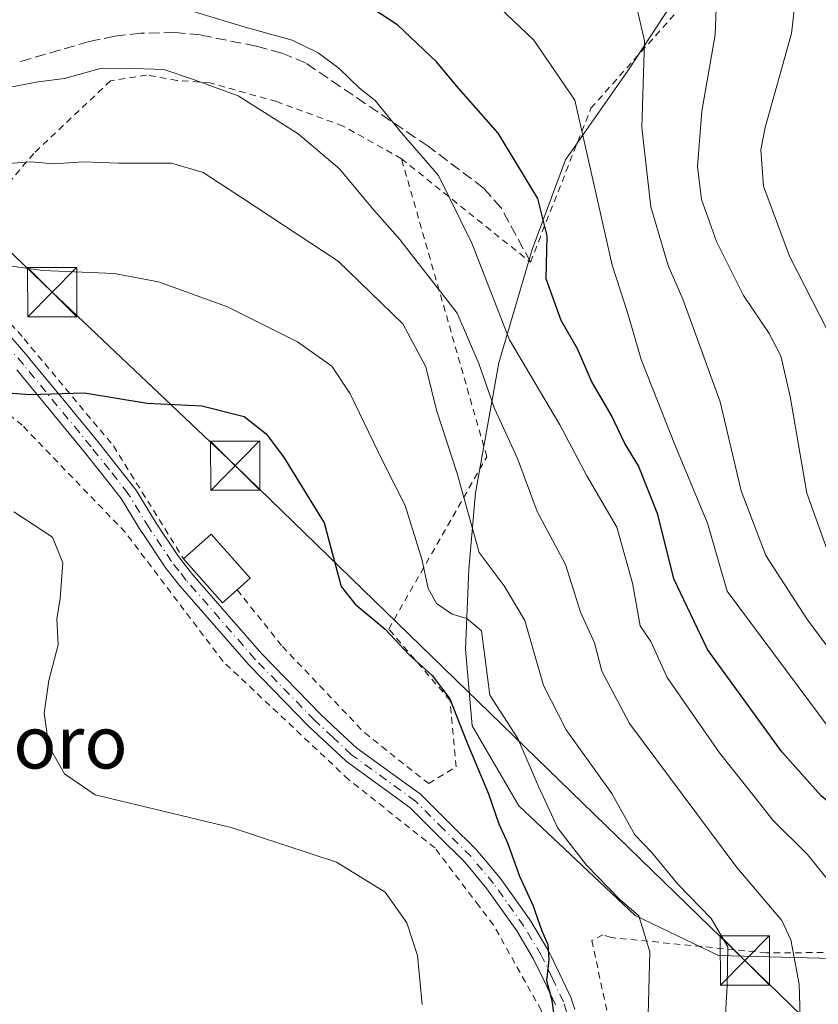
# Model space of a CAD drawing. Units: metres. Extents: x 599983 to 603408, y 4773120 to 4775484.
# Drawn here: x 602730 to 602852, y 4775006 to 4775157 of the extents above; entities that cross this region are included whole.
import ezdxf
from ezdxf.enums import TextEntityAlignment as Align

# ---------------------------------------------------------------- set-up
doc = ezdxf.new("R2010")
doc.units = ezdxf.units.M
doc.header["$MEASUREMENT"] = 0
for name, pattern in [('DGN Style 2', [1.6480167562047852, 0.988810053722871, -0.6592067024819142]), ('DGN Style 3', [2.307223458686699, 1.648016756204785, -0.6592067024819142]), ('DGN Style 4', [2.6384748266838614, 1.318413404963828, -0.6592067024819142, 0.001648016756204785, -0.6592067024819142])]:
    doc.linetypes.add(name, pattern=pattern)
for name, color, linetype, lineweight in [('Alambrada', 7, 'DGN Style 2', 0), ('Camino Cxs', 7, 'Continuous', 0), ('Camino eje', 30, 'DGN Style 4', 13), ('Cima', 7, 'Continuous', 0), ('Curva de nivel maestra', 30, 'Continuous', 30), ('Curva de nivel normal', 30, 'Continuous', 0), ('Edificación Cxs', 1, 'Continuous', 13), ('Prado CxS', 92, 'Continuous', 0), ('Senda', 7, 'DGN Style 3', 0), ('Tendido', 6, 'Continuous', 0), ('Texto cartográfico', 7, 'Continuous', 0), ('Torre de tendido puntual', 7, 'Continuous', 0)]:
    doc.layers.add(name, color=color, linetype=linetype, lineweight=lineweight)
doc.styles.add('Style-Arial', font='txt')

# ---------------------------------------------------------------- blocks, each defined once
blk = doc.blocks.new('*U10')
at = {"layer": 'Prado CxS', "color": 92, "linetype": 'Continuous', "lineweight": 0}
blk.add_polyline3d([(602831.6781000001, 4775162.297900001, 287.0111999999936), (602823.0395000001, 4775149.086100001, 291.068299999999), (602813.3844999997, 4775135.3665, 297.4673000000039), (602808.3031000001, 4775121.646700001, 301.3282999999938), (602803.2216999996, 4775104.369899999, 307.1940999999933), (602799.6640999997, 4775084.552300001, 314.5374000000011), (602798.6476999996, 4775072.864900001, 316.3285000000033), (602798.1394999997, 4775060.669700001, 321.3076000000001), (602799.1557, 4775048.9825, 323.7290999999968), (602806.2695000004, 4775036.786900001, 323.097299999994), (602815.9241000004, 4775027.640699999, 321.2118000000046), (602824.0541000003, 4775020.0185, 320.0580999999947), (602836.7572999997, 4775013.920499999, 315.5011999999988), (602856.0664999997, 4775013.412500001, 307.4520000000048), (602875.3759000005, 4775013.412500001, 300.6733999999997), (602887.2785, 4775013.107899999, 296.0568999999959), (602896.8904999997, 4774987.0625, 292.0096999999951)], dxfattribs=at)
blk = doc.blocks.new('5TTEND')
at = {"layer": 'Cima', "color": 7, "linetype": 'Continuous', "lineweight": 0}
for p, q in [((-0.375, 0.3754), (0.375, -0.3746)), ((0.3720000000000001, 0.3784000000000001), (-0.3720000000000001, -0.3776))]:
    blk.add_line(p, q, dxfattribs=at)
at = {"layer": 'Cima', "color": 7, "linetype": 'Continuous', "lineweight": 0, "flags": 128}
blk.add_lwpolyline([(-0.375, -0.3746), (0.375, -0.3746), (0.375, 0.3754), (-0.375, 0.3754), (-0.3720000000000001, -0.3776)], dxfattribs=at)

msp = doc.modelspace()

# ---------------------------------------------------------------- linework, layer by layer
at = {"layer": 'Alambrada', "color": 7, "linetype": 'DGN Style 2', "lineweight": 0}
for points in [[(602788.3701, 4775135.5101, 319.0344000000041), (602808.0500999996, 4775119.7401, 305.4121000000014), (602817.2801000001, 4775143.220100001, 304.5178000000014), (602833.1801000005, 4775161.0701, 298.0215000000026), (602838.9801000003, 4775173.780099999, 294.5993000000017)], [(602788.3701, 4775135.5101, 319.0344000000041), (602779.4600999998, 4775140.5101, 319.0117999999929), (602769.3201000001, 4775144.2301, 314.902900000001), (602759.1601, 4775147.090100001, 321.6376000000019), (602754.0900999998, 4775147.4801, 323.090400000001), (602749.4401000004, 4775148.290100001, 322.4893000000012), (602743.9600999998, 4775147.4001, 322.5752000000066), (602732.2301000003, 4775136.3301, 326.5280000000057), (602719.2600999996, 4775121.030099999, 327.9388000000035)], [(602763.2801000001, 4775069.7301, 331.4073000000063), (602770.1901000004, 4775061.0801, 332.1187999999966), (602782.7500999998, 4775047.890100001, 332.6202000000048), (602792.5201000003, 4775040.1501, 333.758799999996), (602796.7100999998, 4775042.720100001, 335.3399999999965), (602795.7801000001, 4775052.850099999, 334.3917999999976), (602786.4200999998, 4775063.7401, 334.6416000000027), (602801.3901000004, 4775090.030099999, 323.3788000000059), (602788.3701, 4775135.5101, 319.0344000000041)], [(602719.2600999996, 4775121.030099999, 327.9388000000035), (602720.9801000003, 4775118.940099999, 328.2845999999991), (602730.7600999996, 4775108.040100001, 325.6993999999977), (602744.4101, 4775091.6801, 327.475900000005), (602755.1001000004, 4775074.470100001, 331.3335999999982)], [(602832.7301000003, 4774869.420100001, 326.3784000000014), (602819.7801000001, 4774905.1801, 325.8227999999945), (602814.1901000004, 4774917.800100001, 323.7838999999949), (602813.2801000001, 4774926.670100001, 326.8466000000044), (602813.5301000001, 4774947.340100001, 325.9765999999945), (602812.9401000004, 4774960.640100001, 333.9210000000021), (602812.5701000001, 4774968.4901, 336.5656000000017), (602812.5100999996, 4774970.130100001, 337.0687999999937), (602811.8901000004, 4774993.770099999, 331.2256999999955), (602809.6901000004, 4775005.5601, 327.6104999999953), (602802.4101, 4775018.590100001, 327.7651999999944), (602800.2100999998, 4775021.470100001, 328.2706000000035), (602793.4600999998, 4775030.340100001, 330.3582000000025), (602780.2801000001, 4775040.790100001, 331.3003999999929), (602761.1401000004, 4775058.790100001, 335.1508999999933), (602746.2100999998, 4775078.5101, 331.1131000000024), (602730.4600999998, 4775094.840100001, 331.5332999999956), (602716.4501, 4775106.550100001, 337.2682000000059)], [(602863.2801000001, 4774943.040100001, 308.9728999999934), (602871.1401000004, 4774947.840100001, 307.9177999999956), (602884.9600999998, 4774961.020099999, 302.5515000000014), (602893.6300999997, 4774985.5801, 300.738400000002), (602894.8501000004, 4774992.340100001, 303.5274000000064), (602893.0900999998, 4775001.620100001, 305.4279999999999), (602885.8201000001, 4775013.800100001, 305.6915000000009), (602880.3201000001, 4775014.1801, 303.700800000006), (602864.2801000001, 4775014.470100001, 308.5258000000031), (602844.0301000001, 4775014.3101, 319.0583999999944), (602820.3701, 4775016.6601, 330.5002999999998), (602819.1001000004, 4775017.0601, 330.6303000000044), (602817.4200999998, 4775016.210100001, 329.6723000000056), (602820.4801000003, 4775001.880100001, 332.4061999999976), (602821.4501, 4774987.540100001, 326.1622999999963), (602819.8901000004, 4774971.4901, 334.9826999999932), (602819.7600999996, 4774963.040100001, 335.5650000000023)]]:
    msp.add_polyline3d(points, dxfattribs=at)
at = {"layer": 'Camino Cxs', "color": 7, "linetype": 'Continuous', "lineweight": 0}
for points in [[(602726.5015000004, 4775110.877900001, 325.6236999999965), (602731.6365, 4775104.967900001, 326.8365000000049), (602731.6550000003, 4775104.9461, 326.8368999999948), (602736.8389999997, 4775098.6511, 326.4943000000058), (602742.0016999999, 4775092.3717, 327.3822999999975), (602744.8143999996, 4775088.822100001, 329.1263999999938), (602747.6747000003, 4775085.206700001, 328.7032999999938), (602747.7647000002, 4775085.077500001, 328.7317999999942), (602750.9406000003, 4775079.8759, 329.215200000006), (602754.3284999998, 4775074.818499999, 331.1919999999955), (602755.4148000004, 4775073.430500001, 331.8641999999964), (602756.5285, 4775072.002499999, 332.3564999999944), (602766.9862000003, 4775059.996900001, 335.2722000000067), (602776.0186000001, 4775050.7459, 332.1254999999946), (602778.7758999999, 4775048.181700001, 331.065499999997), (602781.5734999999, 4775045.575300001, 332.0812000000006), (602791.2695000004, 4775038.526699999, 332.7263999999996), (602791.3409000002, 4775038.471100001, 332.7449000000051), (602791.4232999999, 4775038.395500001, 332.7633999999962), (602795.7131000003, 4775034.115700001, 333.7526999999973), (602799.8976999996, 4775029.9461, 333.3432999999932), (602799.9760999996, 4775029.860500001, 333.304099999994), (602801.7368999999, 4775027.7597, 332.6809000000067), (602803.4272999996, 4775025.7393, 331.5754000000015), (602803.4899000004, 4775025.658100001, 331.5328000000009), (602808.1149000004, 4775019.1481, 329.1315000000032), (602808.1709000003, 4775019.0625, 329.0437999999995), (602810.8108999999, 4775014.6489, 326.4370999999956), (602810.8640999999, 4775014.548699999, 326.3910000000033), (602812.5286999998, 4775011.0493, 325.2725999999966), (602814.2635000005, 4775007.415100001, 325.6215999999986), (602814.3117000004, 4775007.299699999, 325.7109000000055), (602814.3343000002, 4775007.2323, 325.7635000000009), (602814.8038999997, 4775005.683300001, 327.0485999999946)], [(602726.5015000004, 4775110.877900001, 325.6236999999965), (602731.6365, 4775104.967900001, 326.8365000000049), (602731.6550000003, 4775104.9461, 326.8368999999948), (602736.8389999997, 4775098.6511, 326.4943000000058), (602742.0016999999, 4775092.3717, 327.3822999999975), (602744.8143999996, 4775088.822100001, 329.1263999999938), (602747.6747000003, 4775085.206700001, 328.7032999999938), (602747.7647000002, 4775085.077500001, 328.7317999999942), (602750.9406000003, 4775079.8759, 329.215200000006), (602754.3284999998, 4775074.818499999, 331.1919999999955), (602755.4148000004, 4775073.430500001, 331.8641999999964), (602756.5285, 4775072.002499999, 332.3564999999944), (602766.9862000003, 4775059.996900001, 335.2722000000067), (602776.0186000001, 4775050.7459, 332.1254999999946), (602778.7758999999, 4775048.181700001, 331.065499999997), (602781.5734999999, 4775045.575300001, 332.0812000000006), (602791.2695000004, 4775038.526699999, 332.7263999999996), (602791.3409000002, 4775038.471100001, 332.7449000000051), (602791.4232999999, 4775038.395500001, 332.7633999999962), (602795.7131000003, 4775034.115700001, 333.7526999999973), (602799.8976999996, 4775029.9461, 333.3432999999932), (602799.9760999996, 4775029.860500001, 333.304099999994), (602801.7368999999, 4775027.7597, 332.6809000000067), (602803.4272999996, 4775025.7393, 331.5754000000015), (602803.4899000004, 4775025.658100001, 331.5328000000009), (602808.1149000004, 4775019.1481, 329.1315000000032), (602808.1709000003, 4775019.0625, 329.0437999999995), (602810.8108999999, 4775014.6489, 326.4370999999956), (602810.8640999999, 4775014.548699999, 326.3910000000033), (602812.5286999998, 4775011.0493, 325.2725999999966), (602814.2635000005, 4775007.415100001, 325.6215999999986), (602814.3117000004, 4775007.299699999, 325.7109000000055), (602814.3343000002, 4775007.2323, 325.7635000000009), (602814.8038999997, 4775005.683300001, 327.0485999999946)], [(602811.8746999997, 4775006.3839, 326.4516000000003), (602810.1816999996, 4775009.9309, 326.2013000000007), (602808.5428999999, 4775013.3759, 326.4146000000038), (602805.966, 4775017.683900001, 327.5800000000018), (602801.4001000002, 4775024.110300001, 329.5529999999999), (602799.7433000002, 4775026.090500001, 330.5825999999943), (602798.0213000001, 4775028.145500001, 331.1276999999973), (602793.8772999998, 4775032.274499999, 331.3187000000034), (602789.6586999996, 4775036.483300001, 331.0963999999949), (602779.9807000002, 4775043.5187, 331.7277000000031), (602779.9095000001, 4775043.574300001, 331.7296999999962), (602779.8589000005, 4775043.619100001, 331.7302999999956), (602777.0044, 4775046.2785, 331.0457000000025), (602774.2249999996, 4775048.863100001, 332.6092999999965), (602774.1799, 4775048.9069, 332.6489000000001), (602765.1001000004, 4775058.206900001, 337.8010000000068), (602765.0499, 4775058.261299999, 337.7065000000002), (602754.5372000001, 4775070.330499999, 333.680600000007), (602754.5000999998, 4775070.375499999, 333.6668000000063), (602753.3657000001, 4775071.8299, 333.1855000000069), (602752.2512999997, 4775073.254100001, 332.4076999999961), (602752.1951000001, 4775073.331700001, 332.3381999999983), (602748.7651000004, 4775078.4517, 329.9933000000019), (602748.7355000004, 4775078.4977, 329.9927000000025), (602745.5867, 4775083.6555, 331.5577999999951), (602742.7758999999, 4775087.208100001, 331.7048000000068), (602739.9785000002, 4775090.738700001, 329.9306999999972), (602734.8312999997, 4775096.999100001, 328.0439000000042), (602729.6624999996, 4775103.2755, 328.3573999999935)], [(602811.8746999997, 4775006.3839, 326.4516000000003), (602810.1816999996, 4775009.9309, 326.2013000000007), (602808.5428999999, 4775013.3759, 326.4146000000038), (602805.966, 4775017.683900001, 327.5800000000018), (602801.4001000002, 4775024.110300001, 329.5529999999999), (602799.7433000002, 4775026.090500001, 330.5825999999943), (602798.0213000001, 4775028.145500001, 331.1276999999973), (602793.8772999998, 4775032.274499999, 331.3187000000034), (602789.6586999996, 4775036.483300001, 331.0963999999949), (602779.9807000002, 4775043.5187, 331.7277000000031), (602779.9095000001, 4775043.574300001, 331.7296999999962), (602779.8589000005, 4775043.619100001, 331.7302999999956), (602777.0044, 4775046.2785, 331.0457000000025), (602774.2249999996, 4775048.863100001, 332.6092999999965), (602774.1799, 4775048.9069, 332.6489000000001), (602765.1001000004, 4775058.206900001, 337.8010000000068), (602765.0499, 4775058.261299999, 337.7065000000002), (602754.5372000001, 4775070.330499999, 333.680600000007), (602754.5000999998, 4775070.375499999, 333.6668000000063), (602753.3657000001, 4775071.8299, 333.1855000000069), (602752.2512999997, 4775073.254100001, 332.4076999999961), (602752.1951000001, 4775073.331700001, 332.3381999999983), (602748.7651000004, 4775078.4517, 329.9933000000019), (602748.7355000004, 4775078.4977, 329.9927000000025), (602745.5867, 4775083.6555, 331.5577999999951), (602742.7758999999, 4775087.208100001, 331.7048000000068), (602739.9785000002, 4775090.738700001, 329.9306999999972), (602734.8312999997, 4775096.999100001, 328.0439000000042), (602729.6624999996, 4775103.2755, 328.3573999999935)]]:
    msp.add_polyline3d(points, dxfattribs=at)
at = {"layer": 'Camino eje', "color": 30, "linetype": 'DGN Style 4', "lineweight": 13}
msp.add_polyline3d([(602813.5601000005, 4775005.3051, 327.0823999999994), (602813.0900999998, 4775006.8551, 325.9756999999955), (602811.3551000003, 4775010.4901, 325.7059000000008), (602809.6901000004, 4775013.9901, 326.3695000000007), (602807.0551000005, 4775018.395099999, 328.2498000000051), (602802.4301000005, 4775024.905099999, 330.4382000000041), (602800.7401000002, 4775026.925100001, 331.5709000000061), (602798.9801000003, 4775029.0251, 332.3111000000063), (602794.7950999998, 4775033.1951, 332.6106), (602790.5050999997, 4775037.475099999, 331.9265000000014), (602780.7451, 4775044.5701, 331.7878000000055), (602777.8901000004, 4775047.2301, 330.6744000000036), (602775.1101000002, 4775049.815099999, 332.3920000000071), (602766.0301000001, 4775059.1151, 336.5464999999967), (602755.5251000002, 4775071.175100001, 333.0071000000025), (602754.3901000004, 4775072.630100001, 332.5198999999994), (602753.2751000002, 4775074.0551, 331.7881000000052), (602749.8450999996, 4775079.175100001, 329.6159000000043), (602746.6551000001, 4775084.4001, 329.9544000000024), (602743.7950999998, 4775088.015100001, 330.2979999999953), (602740.9901000002, 4775091.5551, 328.6555999999982), (602735.8350999998, 4775097.825099999, 327.0896000000066), (602730.6551000001, 4775104.1151, 327.377999999997), (602725.5201000003, 4775110.0251, 326.2191000000021)], dxfattribs=at)
at = {"layer": 'Curva de nivel maestra', "color": 30, "linetype": 'Continuous', "lineweight": 30, "flags": 128}
for points, elevation in [([(602877.8899999997, 4775006.270099999), (602877.5099999999, 4775011.3101), (602875.3399999999, 4775014.870100001), (602867.1699999999, 4775023.5001), (602857.5300000003, 4775033.920100001), (602852.4400000004, 4775038.3101), (602846.4400000004, 4775045.020099999), (602835.0700000003, 4775060.610099999), (602829.9299999997, 4775071.420100001), (602827.4699999997, 4775081.220100001), (602824.5199999996, 4775088.6501), (602822.4600000001, 4775092.0701), (602820.4100000003, 4775096.3201), (602817.3499999996, 4775101.590100001), (602815.2100000001, 4775106.5001), (602812.7300000006, 4775110.8101), (602810.4400000004, 4775117.170100001), (602810.6200000001, 4775123.7401), (602809.1600000003, 4775129.440099999), (602803.1100000005, 4775139.440099999), (602797.0700000003, 4775146.280099999), (602793.7199999997, 4775150.3201), (602787.8099999996, 4775155.880100001), (602779, 4775161.720100001)], 300), ([(602718.9699999997, 4775100.4801), (602731.6500000004, 4775099.530099999), (602740, 4775099.780099999), (602749.5599999996, 4775098.200099999), (602757.8799999999, 4775097.790100001), (602764.3499999996, 4775096.200099999), (602767.7100000001, 4775093.530099999), (602770.3499999996, 4775090.040100001), (602776.5700000003, 4775079.970100001), (602779.1799999997, 4775070.2601), (602781.3200000003, 4775067.540100001), (602785.8600000005, 4775063.7401), (602789.54, 4775059.8301), (602793.0499999998, 4775056.6601), (602795.7400000002, 4775053.090100001), (602798.2599999999, 4775046.7401), (602801.6500000004, 4775038.5701), (602803.2400000002, 4775034.020099999), (602804.54, 4775031.130100001), (602806.3700000001, 4775026.030099999), (602808.4400000004, 4775021.590100001), (602809.79, 4775017.710100001), (602810.7000000002, 4775015.590100001), (602810.8799999999, 4775013.3201), (602810.5099999999, 4775010.120100001), (602811.2999999998, 4775007.0601), (602812.5599999996, 4774998.3101)], 325)]:
    msp.add_lwpolyline(points, dxfattribs=dict(at, elevation=elevation))
at = {"layer": 'Curva de nivel normal', "color": 30, "linetype": 'Continuous', "lineweight": 0, "flags": 128}
for points, elevation in [([(602914.5999999996, 4775003.119999999), (602911.7300000006, 4775015.680000001), (602909.6699999999, 4775025.060000001), (602906.8600000005, 4775031.140000001), (602904.2199999997, 4775035.279999999), (602898.7300000006, 4775040.15), (602895.7000000002, 4775041.460000001), (602892.1200000001, 4775041.199999999), (602888.3799999999, 4775042.970000001), (602879.4600000001, 4775049.9), (602872.9199999999, 4775056.51), (602865.5999999996, 4775067.359999999), (602862.04, 4775077.119999999), (602859.4600000001, 4775085.730000001), (602856.9800000006, 4775097.470000001), (602853.3899999997, 4775109.32), (602847.5899999999, 4775120.66), (602843.6100000005, 4775131.34), (602843.2199999997, 4775136.850000001), (602843.8700000001, 4775140.27), (602847.8899999997, 4775154.619999999), (602849.2000000002, 4775166.27)], 280), ([(602856.0899999999, 4775022.210000001), (602850.3399999999, 4775029.359999999), (602845.0300000003, 4775034.59), (602842.4600000001, 4775037.890000001), (602836.8899999997, 4775044.84), (602828.9299999997, 4775056.33), (602826.4500000002, 4775061.859999999), (602824.8200000003, 4775064.230000001), (602823.6299999999, 4775070.720000001), (602821.2199999997, 4775079.300000001), (602816.6399999997, 4775087.140000001), (602812.5199999996, 4775094.930000001), (602804.8499999996, 4775107.869999999), (602799.1200000001, 4775122.609999999), (602794.0199999996, 4775132.939999999), (602788.3899999997, 4775139.460000001), (602784.3499999996, 4775144.41), (602781.9500000002, 4775146.26), (602778.8399999999, 4775149.310000001), (602775.6299999999, 4775151.66), (602771.7000000002, 4775153.609999999), (602764.4900000002, 4775155.57), (602752.6900000004, 4775159.16)], 305), ([(602889.75, 4774996.67), (602889.2800000003, 4775007.42), (602888.1399999997, 4775012.220000001), (602886.4500000002, 4775016.16), (602881.6799999997, 4775022.08), (602873.2300000006, 4775028.859999999), (602868.1699999999, 4775034.480000001), (602863.5599999996, 4775038.130000001), (602854.25, 4775047.800000001), (602838.0999999996, 4775069.51), (602835.0899999999, 4775079.890000001), (602830.1600000003, 4775091.75), (602824.9600000001, 4775104.869999999), (602822.8600000005, 4775112.039999999), (602820.5499999998, 4775119.279999999), (602816.9699999997, 4775135.050000001), (602814.8399999999, 4775144.460000001), (602808.5700000003, 4775153.630000001), (602802.29, 4775159.560000001)], 295), ([(602898.5199999996, 4775001.58), (602896.5700000003, 4775015.09), (602895.9699999997, 4775017.609999999), (602893.75, 4775020.99), (602885.9699999997, 4775028.730000001), (602878.7000000002, 4775034.180000001), (602873.7400000002, 4775038.560000001), (602869.7199999997, 4775041.529999999), (602865.8899999997, 4775045.779999999), (602860.9600000001, 4775050.039999999), (602856.5099999999, 4775055.65), (602853.4600000001, 4775060.980000001), (602850.2400000002, 4775065.32), (602843.9800000006, 4775074.980000001), (602840.2400000002, 4775084.83), (602837.0199999996, 4775098.430000001), (602832.9100000003, 4775109.75), (602831.3200000003, 4775114.100000001), (602829.0599999996, 4775119.230000001), (602826.4299999997, 4775128.16), (602825.04, 4775140.279999999), (602825.4800000006, 4775153.5), (602824.1399999997, 4775159.210000001)], 290), ([(602836.4299999997, 4775159.83), (602836.2599999999, 4775154.4), (602834.2300000006, 4775142.75), (602833.5499999998, 4775134.310000001), (602834.1799999997, 4775129.27), (602836.4400000004, 4775122.890000001), (602840.5800000001, 4775114.66), (602844.4699999997, 4775108.869999999), (602846.2800000003, 4775105.439999999), (602847.6900000004, 4775099.25), (602850.2599999999, 4775084.460000001), (602854.5199999996, 4775072.600000001), (602859.6600000003, 4775063.42), (602867.8499999996, 4775052.84), (602874.8399999999, 4775046.01), (602880.9299999997, 4775041.539999999), (602885.1200000001, 4775037.699999999), (602887.5899999999, 4775036.689999999), (602890.9199999999, 4775036.359999999), (602892.6699999999, 4775033.960000001), (602895.6699999999, 4775030.680000001), (602900.7100000001, 4775024.33), (602903.8300000001, 4775015.99), (602907.4000000004, 4774997.279999999)], 285), ([(602849.5199999996, 4774994.380000001), (602849.0800000001, 4775009.529999999), (602847.8200000003, 4775016.300000001), (602846.4100000003, 4775019.279999999), (602839.54, 4775027.369999999), (602823.1799999997, 4775049.32), (602818.9699999997, 4775057.32), (602817.8499999996, 4775061.66), (602815.7000000002, 4775066.300000001), (602813.4199999999, 4775073.59), (602809.0700000003, 4775081.67), (602806.0599999996, 4775089.789999999), (602802.5499999998, 4775097.390000001), (602800.1799999997, 4775104.279999999), (602796.8700000001, 4775111.960000001), (602788.1299999999, 4775123.210000001), (602783.9000000004, 4775127.970000001), (602778.9199999999, 4775133.980000001), (602772.5999999996, 4775139.33), (602763.4299999997, 4775145.130000001), (602756.6399999997, 4775147.609999999), (602752.0800000001, 4775149.109999999), (602747.5899999999, 4775149.310000001), (602742.2199999997, 4775149.220000001), (602736.9199999999, 4775147.76), (602732.9100000003, 4775147.25), (602725.4000000004, 4775145.850000001)], 310), ([(602727.1299999999, 4775134.67), (602731.75, 4775135.02), (602735.3300000001, 4775134.720000001), (602739.8300000001, 4775135.060000001), (602745.2000000002, 4775134.859999999), (602753.2400000002, 4775134.83), (602758.0999999996, 4775133.42), (602764.0800000001, 4775129.480000001), (602778.7199999997, 4775119.880000001), (602788.5599999996, 4775110.34), (602792.0700000003, 4775103.74), (602793.7199999997, 4775097.140000001), (602796.8899999997, 4775087.470000001), (602800.2100000001, 4775075.430000001), (602804.0199999996, 4775070.33), (602807.1799999997, 4775065.060000001), (602810.04, 4775055.119999999), (602813.5, 4775048.350000001), (602820.4600000001, 4775038.630000001), (602823.9900000002, 4775032.32), (602826.54, 4775029.689999999), (602830.5700000003, 4775024.82), (602835.6600000003, 4775019.59), (602838.1900000004, 4775015.26), (602838.0800000001, 4775009.310000001), (602837.4000000004, 4774997.930000001)], 315), ([(602825.8399999999, 4774997.210000001), (602826.25, 4775014.460000001), (602824.5999999996, 4775019.970000001), (602821.7100000001, 4775022.460000001), (602816.5999999996, 4775027.689999999), (602812.25, 4775033.34), (602809.3399999999, 4775039.600000001), (602806.1100000005, 4775047.029999999), (602801.8499999996, 4775053.65), (602800.5599999996, 4775063.49), (602798.3499999996, 4775065.34), (602796.1100000005, 4775066.029999999), (602793.7100000001, 4775067.66), (602792.4199999999, 4775069.92), (602791.4500000002, 4775074.4), (602788.9299999997, 4775082.59), (602785.5300000003, 4775089.32), (602780.54, 4775099.65), (602777.7300000006, 4775103.880000001), (602772.5, 4775107.57), (602761.8300000001, 4775112.9), (602751.2599999999, 4775116.74), (602744.5199999996, 4775118.02), (602733.5800000001, 4775118.480000001), (602726.29, 4775119.49)], 320), ([(602729.1900000004, 4775081.65), (602735.1100000005, 4775077.75), (602736.7000000002, 4775073.83), (602736.25, 4775068.439999999), (602735.7800000003, 4775065.32), (602735.9800000006, 4775061.32), (602734.5199999996, 4775055.869999999), (602733.8300000001, 4775050.880000001), (602734.5599999996, 4775045.869999999), (602736.9400000004, 4775041.67), (602741.5999999996, 4775038.430000001), (602762.3899999997, 4775033.470000001), (602778.4400000004, 4775028.180000001), (602785.8700000001, 4775023.57), (602789.1699999999, 4775018.91), (602790.8300000001, 4775013.92), (602791.5, 4775006.449999999)], 330)]:
    msp.add_lwpolyline(points, dxfattribs=dict(at, elevation=elevation))
at = {"layer": 'Edificación Cxs', "color": 1, "linetype": 'Continuous', "lineweight": 13, "elevation": 332.4747000000062, "flags": 128}
msp.add_lwpolyline([(602763.2801000001, 4775069.7301), (602761.0500999996, 4775067.7501), (602755.1001000004, 4775074.470100001), (602759.3000999996, 4775078.220100001), (602765.2801000001, 4775071.5101)], close=True, dxfattribs=at)
at = {"layer": 'Edificación Cxs', "color": 1, "linetype": 'Continuous', "lineweight": 13, "extrusion": (0.1716171767194484, 0.3107024455149295, 0.9348858406275539), "elevation": 1587380.202999551, "flags": 128}
msp.add_lwpolyline([(1781114.420611785, -4180008.387646949), (1781115.415303707, -4180005.380450457), (1781123.872718381, -4180008.595282682)], dxfattribs=at)
at = {"layer": 'Edificación Cxs', "color": 1, "linetype": 'Continuous', "lineweight": 13}
msp.add_polyline3d([(602755.1001000004, 4775074.470100001, 331.3335999999982), (602759.3000999996, 4775078.220100001, 329.1425000000018), (602765.2801000001, 4775071.5101, 330.3453000000009), (602763.2801000001, 4775069.7301, 331.4073000000063)], dxfattribs=at)
at = {"layer": 'Prado CxS', "color": 92, "linetype": 'Continuous', "lineweight": 0}
for points in [[(602924.6557, 4775224.384500001, 254.2434999999969), (602920.9159000004, 4775220.2511, 256.3160000000062), (602913.9968999998, 4775212.603700001, 259.0966000000044), (602879.4433000004, 4775197.3595, 270.0353000000032), (602841.3327000003, 4775183.639900001, 281.7008999999962), (602839.3003000002, 4775172.968900001, 283.6925000000047), (602831.6781000001, 4775162.297900001, 287.0111999999936), (602823.0395000001, 4775149.086100001, 291.068299999999), (602813.3844999997, 4775135.3665, 297.4673000000039), (602808.3031000001, 4775121.646700001, 301.3282999999938), (602803.2216999996, 4775104.369899999, 307.1940999999933), (602799.6640999997, 4775084.552300001, 314.5374000000011), (602798.6476999996, 4775072.864900001, 316.3285000000033), (602798.1394999997, 4775060.669700001, 321.3076000000001), (602799.1557, 4775048.9825, 323.7290999999968), (602806.2695000004, 4775036.786900001, 323.097299999994), (602815.9241000004, 4775027.640699999, 321.2118000000046), (602824.0541000003, 4775020.0185, 320.0580999999947), (602836.7572999997, 4775013.920499999, 315.5011999999988), (602856.0664999997, 4775013.412500001, 307.4520000000048), (602875.3759000005, 4775013.412500001, 300.6733999999997), (602887.2785, 4775013.107899999, 296.0568999999959)], [(602953.6309000002, 4775168.903700001, 241.7658999999985), (602983.4577000003, 4775103.0725, 248.7596000000049), (602963.8739, 4775057.6237, 250.7747999999993), (602939.9089000003, 4775055.5869, 257.5503999999929), (602915.9474999999, 4775062.769099999, 262.7143000000069), (602904.5226999996, 4775055.5507, 268.4701999999961), (602895.2577000001, 4775049.6963, 274.1006999999955), (602883.8251, 4775022.464500001, 293.6359999999986), (602887.2785, 4775013.107899999, 296.0568999999959), (602875.3759000005, 4775013.412500001, 300.6733999999997), (602856.0664999997, 4775013.412500001, 307.4520000000048), (602836.7572999997, 4775013.920499999, 315.5011999999988), (602824.0541000003, 4775020.0185, 320.0580999999947), (602815.9241000004, 4775027.640699999, 321.2118000000046), (602806.2695000004, 4775036.786900001, 323.097299999994), (602799.1557, 4775048.9825, 323.7290999999968), (602798.1394999997, 4775060.669700001, 321.3076000000001), (602798.6476999996, 4775072.864900001, 316.3285000000033), (602799.6640999997, 4775084.552300001, 314.5374000000011), (602803.2216999996, 4775104.369899999, 307.1940999999933), (602808.3031000001, 4775121.646700001, 301.3282999999938), (602813.3844999997, 4775135.3665, 297.4673000000039), (602823.0395000001, 4775149.086100001, 291.068299999999), (602831.6781000001, 4775162.297900001, 287.0111999999936)]]:
    msp.add_polyline3d(points, dxfattribs=at)
at = {"layer": 'Senda', "color": 7, "linetype": 'DGN Style 3', "lineweight": 0}
msp.add_polyline3d([(602808.0601000005, 4775119.7501, 305.414300000004), (602803.5701000001, 4775128.030099999, 305.5742000000027), (602800.9101, 4775131.040100001, 306.9272000000055), (602792.4200999998, 4775137.4301, 312.8475999999937), (602773.7401000002, 4775150.130100001, 311.0396999999939), (602770.0701000001, 4775151.6501, 312.6389000000054), (602766.1700999998, 4775152.700099999, 314.9670999999944), (602757.7001, 4775154.4101, 317.3442000000068), (602753.7500999998, 4775154.770099999, 316.3349000000017), (602748.5601000005, 4775154.6801, 313.6659999999974), (602744.6101000002, 4775154.2301, 313.3151000000071), (602740.6801000005, 4775153.4001, 312.6404000000039), (602729.9600999998, 4775150.280099999, 309.6382000000012)], dxfattribs=at)
at = {"layer": 'Tendido', "color": 6, "linetype": 'Continuous', "lineweight": 0}
msp.add_polyline3d([(603188.9068, 4774440.009299999, 518.4759000000049), (603173.1092999997, 4774497.812000001, 514.2128999999986), (603141.0774999997, 4774617.057600001, 469.7347000000009), (603119.2377000004, 4774699.3937, 432.9514000000054), (603109.9922000002, 4774730.4791, 418.8316999999952), (603102.7850000003, 4774758.7981, 403.5524000000005), (603075.4458, 4774785.3386, 385.0146999999997), (603037.3844999997, 4774822.288100001, 335.6057000000001), (603005.1649000002, 4774853.566400001, 300.4513000000007), (602962.3397000004, 4774895.1406, 261.3462), (602917.4310999997, 4774938.737400001, 279.2010000000009), (602886.1491, 4774969.1055, 299.2660999999935), (602840.7736000001, 4775013.1555, 318.2966000000015), (602762.9731999999, 4775088.6831, 326.8104000000022), (602735.0596000003, 4775115.1414, 321.3381999999983), (602688.3717, 4775160.186100001, 314.4103999999934), (602648.8503000002, 4775198.316500001, 271.7452999999951), (602614.7797999998, 4775231.187899999, 256.6842000000034), (602580.7807999998, 4775263.401000001, 245.9707000000053), (602522.5061999997, 4775318.632900001, 231.9165999999968), (602495.9817000004, 4775344.099099999, 225.6103000000003), (602454.3097000001, 4775383.125200001, 202.0350999999937), (602422.6919, 4775413.949200001, 199.6218999999983), (602381.6152999997, 4775456.811799999, 201.0032999999967)], dxfattribs=at)

# ---------------------------------------------------------------- block references
at = {"layer": 'Prado CxS', "color": 92, "linetype": 'Continuous', "lineweight": 0}
msp.add_blockref('*U10', (0, 0), dxfattribs=at)
at = {"layer": 'Torre de tendido puntual', "color": 7, "linetype": 'Continuous', "lineweight": 0, "xscale": 10, "yscale": 10, "zscale": 10}
for p in [(602735.0596000003, 4775115.1414, 321.3381999999983), (602762.9731999999, 4775088.6831, 326.8104000000022), (602840.7736000001, 4775013.1555, 318.2966000000015)]:
    msp.add_blockref('5TTEND', p, dxfattribs=at)

# ---------------------------------------------------------------- texts
at = {"layer": 'Texto cartográfico', "color": 7, "linetype": 'Continuous', "lineweight": 0, "style": 'Style-Arial'}
msp.add_text('Arantsoro', height=8, dxfattribs=at).set_placement((602721.3914609755, 4775046.460150001), align=Align.MIDDLE_CENTER)

doc.saveas('drawing.dxf')
